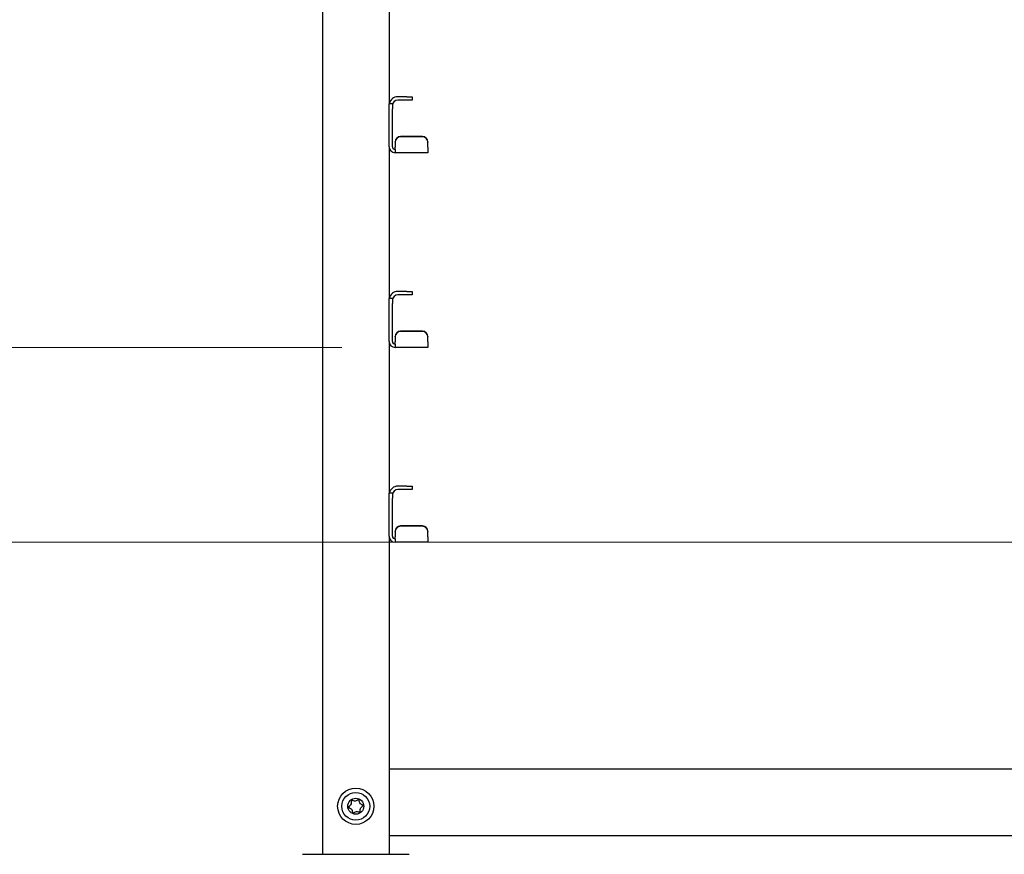
# Model space of a CAD drawing. Units: millimetres. Extents: x 0 to 210, y 0 to 297.
# Drawn here: x 64 to 82, y 197 to 213 of the extents above; entities that cross this region are included whole.
import ezdxf

# ---------------------------------------------------------------- set-up
doc = ezdxf.new("R2010")
doc.units = ezdxf.units.MM
doc.styles.add('SLDTEXTSTYLE0', font='TXT', dxfattribs={"width": 0.75})
doc.dimstyles.new('SLDDIMSTYLE0', dxfattribs={"dimtxt": 3.5, "dimasz": 3.302, "dimexe": 0, "dimexo": 0.0625, "dimgap": 0.875, "dimtad": 1, "dimlfac": 20, "dimrnd": 1e-09, "dimzin": 12, "dimdsep": 46, "dimtxsty": 'SLDTEXTSTYLE0', "dimsah": 1, "dimcen": 0.09, "dimadec": 0, "dimazin": 3, "dimtfac": 1, "dimtofl": 0, "dimtmove": 0, "dimatfit": 3, "dimfxl": 1, "dimfrac": 2, "dimtolj": 1, "dimtzin": 12, "dimarcsym": 0})
doc.dimstyles.new('SLDDIMSTYLE1', dxfattribs={"dimtxt": 3.5, "dimasz": 3.302, "dimexe": 0, "dimexo": 0.0625, "dimgap": 0.875, "dimtad": 1, "dimlfac": 20, "dimrnd": 1e-09, "dimzin": 12, "dimdsep": 46, "dimtxsty": 'SLDTEXTSTYLE0', "dimsah": 1, "dimcen": 0.09, "dimadec": 0, "dimazin": 3, "dimtfac": 1, "dimtmove": 0, "dimatfit": 0, "dimfxl": 1, "dimfrac": 2, "dimtolj": 1, "dimtzin": 12, "dimarcsym": 0})
doc.dimstyles.new('SLDDIMSTYLE2', dxfattribs={"dimtxt": 3.5, "dimasz": 3.302, "dimexe": 0, "dimexo": 0.0625, "dimgap": 0.875, "dimtad": 1, "dimlfac": 20, "dimrnd": 1e-09, "dimzin": 12, "dimdsep": 46, "dimtxsty": 'SLDTEXTSTYLE0', "dimsah": 1, "dimcen": 0.09, "dimadec": 0, "dimazin": 3, "dimtol": 1, "dimtp": 3, "dimtm": 3, "dimtfac": 1, "dimtofl": 0, "dimtmove": 0, "dimatfit": 3, "dimfxl": 1, "dimfrac": 2, "dimtolj": 1, "dimarcsym": 0})

# ---------------------------------------------------------------- blocks, each defined once
blk = doc.blocks.new('_D_1')
at = {"color": 7, "linetype": 'Continuous', "lineweight": 0}
for p, q in [((57.747, 206.742), (57.747, 215.817)), ((70.01, 206.742), (56.747, 206.742)), ((57.747, 203.092), (57.747, 206.742)), ((70.01, 203.092), (56.747, 203.092)), ((57.747, 203.092), (57.747, 196.742))]:
    blk.add_line(p, q, dxfattribs=at)
at = {"color": 7, "linetype": 'Continuous', "lineweight": 18}
for points in [[(57.747, 206.742), (58.247, 210.044), (57.247, 210.044)], [(57.747, 203.092), (57.247, 199.79), (58.247, 199.79)]]:
    blk.add_solid(points, dxfattribs=at)
at = {"color": 7, "linetype": 'Continuous', "lineweight": 18, "insert": (53.236, 210.645), "char_height": 3.5, "attachment_point": 1, "rotation": 90, "style": 'SLDTEXTSTYLE0'}
blk.add_mtext('73', dxfattribs=at)
blk = doc.blocks.new('_D_2')
at = {"color": 7, "linetype": 'Continuous', "lineweight": 0}
for p, q in [((96.022, 265.142), (48.747, 265.142)), ((49.747, 265.142), (49.747, 203.092)), ((96.022, 203.092), (48.747, 203.092))]:
    blk.add_line(p, q, dxfattribs=at)
at = {"color": 7, "linetype": 'Continuous', "lineweight": 18}
for points in [[(49.747, 265.142), (49.247, 261.84), (50.247, 261.84)], [(49.747, 203.092), (50.247, 206.394), (49.247, 206.394)]]:
    blk.add_solid(points, dxfattribs=at)
at = {"color": 7, "linetype": 'Continuous', "lineweight": 18, "char_height": 3.5, "attachment_point": 1, "rotation": 90, "style": 'SLDTEXTSTYLE0'}
for s, insert in [('1241', (45.236, 236.652)), ('17x73=', (45.236, 221.237))]:
    blk.add_mtext(s, dxfattribs=dict(at, insert=insert))
blk = doc.blocks.new('_D_3')
at = {"color": 7, "linetype": 'Continuous', "lineweight": 0}
for p, q in [((72.772, 270.892), (40.747, 270.892)), ((41.747, 270.892), (41.747, 188.592)), ((69.272, 188.592), (40.747, 188.592))]:
    blk.add_line(p, q, dxfattribs=at)
at = {"color": 7, "linetype": 'Continuous', "lineweight": 18}
for points in [[(41.747, 270.892), (41.247, 267.59), (42.247, 267.59)], [(41.747, 188.592), (42.247, 191.894), (41.247, 191.894)]]:
    blk.add_solid(points, dxfattribs=at)
at = {"color": 7, "linetype": 'Continuous', "lineweight": 18, "char_height": 3.5, "attachment_point": 1, "rotation": 90, "style": 'SLDTEXTSTYLE0'}
for s, insert in [('±3', (37.236, 233.006)), ('1646', (37.236, 221.349))]:
    blk.add_mtext(s, dxfattribs=dict(at, insert=insert))

msp = doc.modelspace()

# ---------------------------------------------------------------- linework, layer by layer
at = {"color": 7, "linetype": 'Continuous', "lineweight": 25}
for p, q in [((69.6473, 266.76699), (69.6473, 197.24199)), ((70.8973, 214.15449), (70.8973, 211.31156)), ((71.2323, 211.44199), (71.0598, 211.44199)), ((71.2323, 211.44199), (71.3323, 211.44199)), ((71.3323, 211.44199), (71.3323, 211.37949)), ((70.8973, 211.31699), (70.9598, 211.31699)), ((70.8973, 211.21699), (70.8973, 211.31156)), ((70.9598, 211.31699), (70.9598, 211.21699)), ((71.2323, 211.37949), (71.0598, 211.37949)), ((71.3323, 211.37949), (71.2323, 211.37949)), ((70.8973, 210.50449), (70.8973, 211.21699)), ((70.9598, 210.50449), (70.9598, 211.21699)), ((71.5223, 210.69629), (71.1098, 210.69629)), ((71.5223, 210.69085), (71.1098, 210.69085)), ((70.8973, 210.50449), (70.8973, 207.66156)), ((71.0098, 210.59123), (71.0098, 210.59668)), ((71.0098, 210.59123), (71.0098, 210.49468)), ((71.0098, 210.45449), (71.0098, 210.49468)), ((71.6223, 210.59668), (71.6223, 210.59123)), ((71.6223, 210.49468), (71.6223, 210.59123)), ((71.6223, 210.49468), (71.6223, 210.39199)), ((71.0098, 210.45449), (71.0098, 210.39199)), ((71.6223, 210.39199), (71.0098, 210.39199)), ((71.2323, 207.79199), (71.0598, 207.79199)), ((71.2323, 207.72949), (71.0598, 207.72949)), ((71.2323, 207.79199), (71.3323, 207.79199)), ((71.3323, 207.72949), (71.2323, 207.72949)), ((71.3323, 207.79199), (71.3323, 207.72949)), ((70.8973, 207.66699), (70.9598, 207.66699)), ((70.8973, 207.56699), (70.8973, 207.66156)), ((70.8973, 206.85449), (70.8973, 207.56699)), ((70.9598, 207.66699), (70.9598, 207.56699)), ((70.9598, 206.85449), (70.9598, 207.56699)), ((71.5223, 207.04629), (71.1098, 207.04629)), ((71.5223, 207.04085), (71.1098, 207.04085)), ((70.8973, 206.85449), (70.8973, 204.01156)), ((71.0098, 206.94123), (71.0098, 206.94668)), ((71.0098, 206.94123), (71.0098, 206.84468)), ((71.0098, 206.80449), (71.0098, 206.84468)), ((71.0098, 206.80449), (71.0098, 206.74199)), ((71.6223, 206.94668), (71.6223, 206.94123)), ((71.6223, 206.84468), (71.6223, 206.94123)), ((71.6223, 206.84468), (71.6223, 206.74199)), ((71.6223, 206.74199), (71.0098, 206.74199)), ((71.2323, 204.14199), (71.0598, 204.14199)), ((71.2323, 204.07949), (71.0598, 204.07949)), ((71.2323, 204.14199), (71.3323, 204.14199)), ((71.3323, 204.07949), (71.2323, 204.07949)), ((71.3323, 204.14199), (71.3323, 204.07949)), ((70.8973, 204.01699), (70.9598, 204.01699)), ((70.8973, 203.91699), (70.8973, 204.01156)), ((70.8973, 203.20449), (70.8973, 203.91699)), ((70.9598, 204.01699), (70.9598, 203.91699)), ((70.9598, 203.20449), (70.9598, 203.91699)), ((71.0098, 203.29123), (71.0098, 203.29668)), ((71.0098, 203.29123), (71.0098, 203.19468)), ((71.5223, 203.39629), (71.1098, 203.39629)), ((71.5223, 203.39085), (71.1098, 203.39085)), ((71.6223, 203.29668), (71.6223, 203.29123)), ((71.6223, 203.19468), (71.6223, 203.29123)), ((70.8973, 203.20449), (70.8973, 198.84199)), ((71.0098, 203.15449), (71.0098, 203.19468)), ((71.0098, 203.15449), (71.0098, 203.09199)), ((71.6223, 203.19468), (71.6223, 203.09199)), ((71.6223, 203.09199), (71.0098, 203.09199)), ((70.8973, 198.84199), (97.7473, 198.84199)), ((70.8973, 198.84199), (70.8973, 198.69199)), ((70.8973, 198.69199), (70.8973, 197.74199)), ((70.8973, 197.74199), (70.8973, 197.59199)), ((70.8973, 197.59199), (70.8973, 197.24199)), ((70.8973, 197.59199), (97.7473, 197.59199)), ((69.2723, 197.24199), (70.2723, 197.24199)), ((70.2723, 197.24199), (71.2723, 197.24199))]:
    msp.add_line(p, q, dxfattribs=at)
for radius in [0.34, 0.26047, 0.15]:
    msp.add_circle((70.2723, 198.14199), radius, dxfattribs=at)
for centre, radius, start, end in [((71.0598, 211.27949), 0.1625, 90, 166.657636), ((71.0598, 211.27949), 0.1, 90, 180), ((71.10961, 210.59648), 0.09981, 89.890987, 179.89057), ((71.10961, 210.59104), 0.09981, 89.890987, 179.89057), ((71.52249, 210.59648), 0.09981, 0.10943, 90.109013), ((71.52249, 210.59104), 0.09981, 0.10943, 90.109013), ((71.0098, 210.50449), 0.1125, 180, 270), ((71.0098, 210.50449), 0.05, 180, 270), ((71.0598, 207.62949), 0.1625, 90, 166.657636), ((71.0598, 207.62949), 0.1, 90, 180), ((71.10961, 206.94648), 0.09981, 89.890987, 179.89057), ((71.10961, 206.94104), 0.09981, 89.890987, 179.89057), ((71.52249, 206.94648), 0.09981, 0.10943, 90.109013), ((71.52249, 206.94104), 0.09981, 0.10943, 90.109013), ((71.0098, 206.85449), 0.1125, 180, 270), ((71.0098, 206.85449), 0.05, 180, 270), ((71.0598, 203.97949), 0.1625, 90, 166.657636), ((71.0598, 203.97949), 0.1, 90, 180), ((71.10961, 203.29648), 0.09981, 89.890987, 179.89057), ((71.10961, 203.29104), 0.09981, 89.890987, 179.89057), ((71.52249, 203.29648), 0.09981, 0.10943, 90.109013), ((71.52249, 203.29104), 0.09981, 0.10943, 90.109013), ((71.0098, 203.20449), 0.1125, 180, 270), ((71.0098, 203.20449), 0.05, 180, 270)]:
    msp.add_arc(centre, radius, start, end, dxfattribs=at)
msp.add_open_spline([(70.40446, 198.15667), (70.40444, 198.15565), (70.40439, 198.15346), (70.40281, 198.15022), (70.3991, 198.14493), (70.38721, 198.13321), (70.3664, 198.11542), (70.35512, 198.08182), (70.35701, 198.05761), (70.35548, 198.04356), (70.35433, 198.03906), (70.35229, 198.0355), (70.34889, 198.03346), (70.34467, 198.03302), (70.33278, 198.03437), (70.31314, 198.04179), (70.28285, 198.04708), (70.25445, 198.03527), (70.23693, 198.02372), (70.22562, 198.01979), (70.22141, 198.01929), (70.21764, 198.02054), (70.21487, 198.02357), (70.21275, 198.02771), (70.20818, 198.04107), (70.20473, 198.06511), (70.1863, 198.09539), (70.16142, 198.10868), (70.1463, 198.11795), (70.14128, 198.12358), (70.13989, 198.12709), (70.14028, 198.13053), (70.14177, 198.13375), (70.14553, 198.13905), (70.15738, 198.15077), (70.17821, 198.16856), (70.18949, 198.20216), (70.18759, 198.22637), (70.18912, 198.24041), (70.19028, 198.24492), (70.19231, 198.24848), (70.19572, 198.25052), (70.19993, 198.25096), (70.21183, 198.24961), (70.23146, 198.24219), (70.26176, 198.2369), (70.29015, 198.24871), (70.30768, 198.26026), (70.31899, 198.26419), (70.3232, 198.26468), (70.32697, 198.26344), (70.32974, 198.26041), (70.33185, 198.25627), (70.33643, 198.24291), (70.33989, 198.21887), (70.35827, 198.18858), (70.38329, 198.17531), (70.39819, 198.16601), (70.40343, 198.16041), (70.40414, 198.15785), (70.40446, 198.15667)], degree=3, knots=[0, 0, 0, 0, 0.00365586, 0.00781753, 0.01269944, 0.027011, 0.06784831, 0.10978353, 0.1485077, 0.1550925, 0.16061967, 0.16521478, 0.16949034, 0.17435835, 0.18023938, 0.21255447, 0.25001708, 0.2874797, 0.31979479, 0.32567582, 0.33054383, 0.33481939, 0.33941449, 0.34494167, 0.35152646, 0.39025063, 0.43218586, 0.47302316, 0.49053904, 0.49565735, 0.5, 0.50365586, 0.50781753, 0.51269944, 0.527011, 0.56784831, 0.60978353, 0.6485077, 0.6550925, 0.66061967, 0.66521478, 0.66949034, 0.67435835, 0.68023938, 0.71255447, 0.75001708, 0.7874797, 0.81979479, 0.82567582, 0.83054383, 0.83481939, 0.83941449, 0.84494167, 0.85152646, 0.89025063, 0.93218586, 0.97302316, 0.99053904, 0.99565735, 1, 1, 1, 1], dxfattribs=at)

# ---------------------------------------------------------------- dimensions: what is measured, and where the dimension line sits
at = {"color": 7, "linetype": 'Continuous', "lineweight": 18}
for base, p1, p2, dimstyle, picture, middle in [((41.7473, 188.59199), (73.7723, 270.89199), (70.2723, 188.59199), 'SLDDIMSTYLE2', '_D_3', (41.7473, 229.74199)), ((57.7473, 206.74199), (71.0098, 203.09199), (71.0098, 206.74199), 'SLDDIMSTYLE1', '_D_1', (57.7473, 213.23106))]:
    dim = msp.add_linear_dim(base=base, p1=p1, p2=p2, angle=90, dimstyle=dimstyle, dxfattribs=at)
    dim.commit()
    dim.dimension.update_dxf_attribs({"geometry": picture, "text_midpoint": middle, "dimtype": 160})
dim = msp.add_linear_dim(base=(49.7473, 203.09199), p1=(97.0223, 265.14199), p2=(97.0223, 203.09199), angle=90, text='17x73=<>', dimstyle='SLDDIMSTYLE0', dxfattribs=at)
dim.commit()
dim.dimension.update_dxf_attribs({"geometry": '_D_2', "text_midpoint": (49.7473, 234.11699), "dimtype": 160})

doc.saveas('drawing.dxf')
